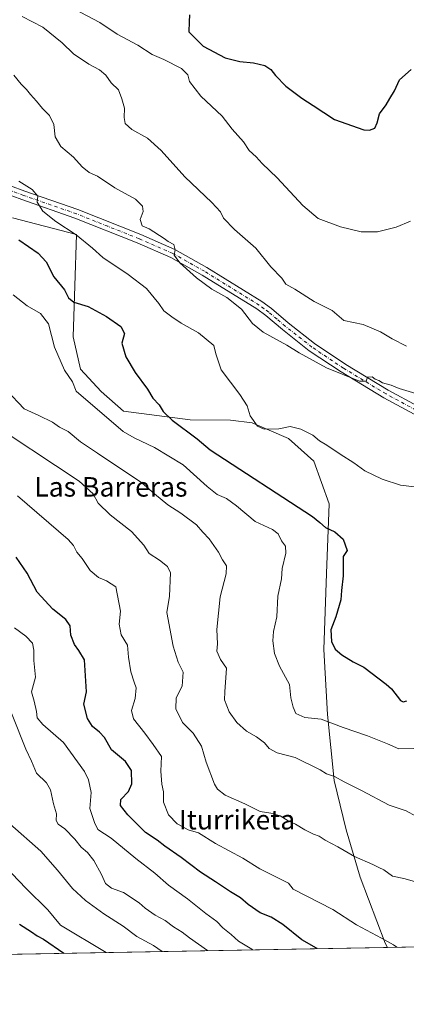
# Model space of a CAD drawing. Units: metres. Extents: x 624629 to 628235, y 4722614 to 4724989.
# Drawn here: x 625800 to 625958, y 4722614 to 4723018 of the extents above; entities that cross this region are included whole.
import ezdxf
from ezdxf.enums import TextEntityAlignment as Align

# ---------------------------------------------------------------- set-up
doc = ezdxf.new("R2010")
doc.units = ezdxf.units.M
doc.header["$MEASUREMENT"] = 0
doc.linetypes.add('DGN Style 4', pattern=[2.6384748266838614, 1.318413404963828, -0.6592067024819142, 0.001648016756204785, -0.6592067024819142])
for name, color, linetype, lineweight in [('Arbolado forestal CxS', 92, 'Continuous', 0), ('Comarca CxS', 21, 'Continuous', 0), ('Comunidad Autónoma CxS', 142, 'Continuous', 0), ('Curva de nivel maestra', 30, 'Continuous', 30), ('Curva de nivel normal', 30, 'Continuous', 0), ('Municipio CxS', 4, 'Continuous', 0), ('Pista no pavimentada Cxs', 111, 'Continuous', 0), ('Pista no pavimentada eje', 91, 'DGN Style 4', 0), ('Provincia CxS', 1, 'Continuous', 0), ('Texto cartográfico', 7, 'Continuous', 0)]:
    doc.layers.add(name, color=color, linetype=linetype, lineweight=lineweight)
doc.styles.add('Style-Arial', font='txt')

# ---------------------------------------------------------------- blocks, each defined once
blk = doc.blocks.new('*U13')
at = {"layer": 'Arbolado forestal CxS', "color": 92, "linetype": 'Continuous', "lineweight": 0}
blk.add_polyline3d([(626253.6973000001, 4722642.5154, 957.8965999999928), (625950.6864, 4722636.980799999, 954.6251999999951), (625949.7792999997, 4722638.747099999, 954.963499999998), (625939.4469, 4722665.7457, 958.9548000000068), (625933.7880999995, 4722685.261499999, 961.6625000000058), (625928.7455000002, 4722705.431299999, 964.9924000000028), (625926.0428999999, 4722732.654100001, 970.7164000000049), (625924.6293000003, 4722759.279899999, 974.2747999999993), (625925.6299000002, 4722790.421499999, 973.8686000000017), (625926.7043000003, 4722819.0251, 977.5694999999978), (625920.4647000004, 4722836.619899999, 979.1264999999986), (625910.0147000002, 4722845.835899999, 979.7023999999947), (625895.1898999996, 4722852.3839, 979.9906999999948), (625886.2518999996, 4722853.390900001, 978.9204000000027), (625869.7039000001, 4722853.538100001, 976.459600000002), (625842.2370999996, 4722857.172900001, 972.7998999999982), (625833.0960999997, 4722865.1579, 971.7893999999943), (625824.5544999996, 4722874.4309, 971.277700000006), (625821.6227000002, 4722887.6777, 971.3371999999945), (625822.2829, 4722908.6505, 976.6410999999936), (625822.9442999996, 4722929.623299999, 980.3724999999978), (625796.6564999997, 4722936.4683, 977.3273000000045)], dxfattribs=at)
blk = doc.blocks.new('*U15')
at = {"layer": 'Comarca CxS', "color": 21, "linetype": 'Continuous', "lineweight": 0, "flags": 128}
blk.add_lwpolyline([(626505.5300098401, 4722647.115103107), (624670.6000009407, 4722613.599982752)], dxfattribs=at)
blk = doc.blocks.new('*U16')
at = {"layer": 'Municipio CxS', "color": 4, "linetype": 'Continuous', "lineweight": 0, "flags": 128}
blk.add_lwpolyline([(626505.5300098401, 4722647.115103107), (624670.6000009407, 4722613.599982752)], dxfattribs=at)

msp = doc.modelspace()

# ---------------------------------------------------------------- linework, layer by layer
at = {"layer": 'Arbolado forestal CxS', "color": 92, "linetype": 'Continuous', "lineweight": 0, "extrusion": (-0.01079208198517155, -0.0001971175880311461, 0.9999417443586811), "elevation": -6731.656349408444, "flags": 128}
msp.add_lwpolyline([(626227.5643540197, 4722641.280122061), (625924.5357950097, 4722635.745621954)], dxfattribs=at)
at = {"layer": 'Arbolado forestal CxS', "color": 92, "linetype": 'Continuous', "lineweight": 0, "extrusion": (-0.2151370799151655, -0.003929454847894887, 0.9765759551771558), "elevation": -152290.3276055155, "flags": 128}
msp.add_lwpolyline([(-4710418.414309468, 695615.7299728908), (-4710418.414309468, 695423.4688285127)], dxfattribs=at)
at = {"layer": 'Arbolado forestal CxS', "color": 92, "linetype": 'Continuous', "lineweight": 0}
for points in [[(625796.6564999997, 4722936.4683, 977.3273000000045), (625822.9442999996, 4722929.623299999, 980.3724999999978), (625822.2829, 4722908.6505, 976.6410999999936), (625821.6227000002, 4722887.6777, 971.3371999999945), (625824.5544999996, 4722874.4309, 971.277700000006), (625833.0960999997, 4722865.1579, 971.7893999999943), (625842.2370999996, 4722857.172900001, 972.7998999999982), (625869.7039000001, 4722853.538100001, 976.459600000002), (625886.2518999996, 4722853.390900001, 978.9204000000027), (625895.1898999996, 4722852.3839, 979.9906999999948), (625910.0147000002, 4722845.835899999, 979.7023999999947), (625920.4647000004, 4722836.619899999, 979.1264999999986), (625926.7043000003, 4722819.0251, 977.5694999999978), (625925.6299000002, 4722790.421499999, 973.8686000000017), (625924.6293000003, 4722759.279899999, 974.2747999999993), (625926.0428999999, 4722732.654100001, 970.7164000000049), (625928.7455000002, 4722705.431299999, 964.9924000000028), (625933.7880999995, 4722685.261499999, 961.6625000000058), (625939.4469, 4722665.7457, 958.9548000000068), (625949.7792999997, 4722638.747099999, 954.963499999998), (625950.6864, 4722636.980799999, 954.6251999999951), (625762.9600999998, 4722633.551999999, 913.2557999999991)], [(625950.6864, 4722636.981000001, 954.6251999999951), (625949.7792999997, 4722638.747099999, 954.963499999998), (625939.4469, 4722665.7457, 958.9548000000068), (625933.7880999995, 4722685.261499999, 961.6625000000058), (625928.7455000002, 4722705.431299999, 964.9924000000028), (625926.0428999999, 4722732.654100001, 970.7164000000049), (625924.6293000003, 4722759.279899999, 974.2747999999993), (625925.6299000002, 4722790.421499999, 973.8686000000017), (625926.7043000003, 4722819.0251, 977.5694999999978), (625920.4647000004, 4722836.619899999, 979.1264999999986), (625910.0147000002, 4722845.835899999, 979.7023999999947), (625895.1898999996, 4722852.3839, 979.9906999999948), (625886.2518999996, 4722853.390900001, 978.9204000000027), (625869.7039000001, 4722853.538100001, 976.459600000002), (625842.2370999996, 4722857.172900001, 972.7998999999982), (625833.0960999997, 4722865.1579, 971.7893999999943), (625824.5544999996, 4722874.4309, 971.277700000006), (625821.6227000002, 4722887.6777, 971.3371999999945), (625822.2829, 4722908.6505, 976.6410999999936), (625822.9442999996, 4722929.623299999, 980.3724999999978), (625796.6564999997, 4722936.4683, 977.3273000000045)], [(625950.6864, 4722636.981000001, 954.6251999999951), (625949.7792999997, 4722638.747099999, 954.963499999998), (625939.4469, 4722665.7457, 958.9548000000068), (625933.7880999995, 4722685.261499999, 961.6625000000058), (625928.7455000002, 4722705.431299999, 964.9924000000028), (625926.0428999999, 4722732.654100001, 970.7164000000049), (625924.6293000003, 4722759.279899999, 974.2747999999993), (625925.6299000002, 4722790.421499999, 973.8686000000017), (625926.7043000003, 4722819.0251, 977.5694999999978), (625920.4647000004, 4722836.619899999, 979.1264999999986), (625910.0147000002, 4722845.835899999, 979.7023999999947), (625895.1898999996, 4722852.3839, 979.9906999999948), (625886.2518999996, 4722853.390900001, 978.9204000000027), (625869.7039000001, 4722853.538100001, 976.459600000002), (625842.2370999996, 4722857.172900001, 972.7998999999982), (625833.0960999997, 4722865.1579, 971.7893999999943), (625824.5544999996, 4722874.4309, 971.277700000006), (625821.6227000002, 4722887.6777, 971.3371999999945), (625822.2829, 4722908.6505, 976.6410999999936), (625822.9442999996, 4722929.623299999, 980.3724999999978), (625796.6564999997, 4722936.4683, 977.3273000000045)]]:
    msp.add_polyline3d(points, dxfattribs=at)
at = {"layer": 'Comunidad Autónoma CxS', "color": 142, "linetype": 'Continuous', "lineweight": 0, "flags": 128}
msp.add_lwpolyline([(626505.5300098401, 4722647.115103107), (624670.6000009407, 4722613.599982752), (624655.4767280957, 4723454.801580949), (624629.0100009406, 4724926.959982729), (626261.8338528534, 4724956.793577224), (627526.8012321187, 4724979.906005303), (628043.6800009655, 4724989.349982727), (628050.8971937401, 4724598.618293631), (628086.4100009656, 4722675.989982753), (627476.494699273, 4722664.849838638), (627203.0015443523, 4722659.854467719)], close=True, dxfattribs=at)
at = {"layer": 'Curva de nivel maestra', "color": 30, "linetype": 'Continuous', "lineweight": 30, "flags": 128}
for points, elevation in [([(625869.4000000004, 4723019.850099999), (625869.2800000003, 4723016.9301), (625869.1699999999, 4723012.850099999), (625875, 4723007.0001), (625884.0899999999, 4723002.2601), (625890.1299999999, 4723000.640100001), (625895.7000000002, 4723000.200099999), (625900.3200000003, 4722999.110099999), (625902.8600000005, 4722997.440099999), (625904.7199999997, 4722994.9001), (625908.9699999997, 4722990.5701), (625915.5, 4722985.690099999), (625920.1399999997, 4722982.6601), (625928.9600000001, 4722976.8101), (625940.9800000006, 4722972.6501), (625943.3600000005, 4722972.450099999), (625945.5199999996, 4722973.290100001), (625946.5, 4722975.5001), (625947.3799999999, 4722979.2401), (625950.1600000003, 4722982.940099999), (625951.6100000005, 4722985.440099999), (625953.5899999999, 4722988.630100001), (625955.6799999997, 4722993.100099999), (625960.4400000004, 4722997.350099999)], 1000), ([(625799.2199999997, 4722927.420100001), (625807.1900000004, 4722921.950099999), (625810.4500000002, 4722918.380100001), (625813.7300000006, 4722912.2401), (625818, 4722907.0001), (625819.6600000003, 4722903.620100001), (625821.9000000004, 4722901.840100001), (625827.7599999999, 4722900.090100001), (625835.3200000003, 4722896.040100001), (625841.1200000001, 4722891.850099999), (625842.7400000002, 4722888.950099999), (625841.6200000001, 4722884.9801), (625843.2199999997, 4722879.4101), (625847.0800000001, 4722872.9801), (625852.1500000004, 4722866.140100001), (625854.3600000005, 4722862.5001), (625856.9299999997, 4722859.780099999), (625858.5300000003, 4722857.050100001), (625862.2400000002, 4722853.4301), (625872.5800000001, 4722845.780099999), (625877.8700000001, 4722841.220100001), (625919.8799999999, 4722813.880100001), (625922.9199999999, 4722811.440099999), (625925.2400000002, 4722809.340100001), (625929.1100000005, 4722807.620100001), (625932.4800000006, 4722804.630100001), (625934.1399999997, 4722799.940099999), (625932.4699999997, 4722797.440099999), (625932.5499999998, 4722789.5101), (625931.7599999999, 4722783.5001), (625931.6100000005, 4722779.600099999), (625929.5, 4722772.720100001), (625927.5099999999, 4722767.4001), (625927.7800000003, 4722762.590100001), (625929.29, 4722759.440099999), (625931.9000000004, 4722757.090100001), (625936.6600000003, 4722754.270099999), (625940.9699999997, 4722751.9801), (625950.1100000005, 4722745.0001), (625952.2999999998, 4722743.190099999), (625956.0499999998, 4722738.370100001), (625957.0999999996, 4722737.720100001), (625958.7000000002, 4722738.2501)], 975), ([(625921.8865999999, 4722636.455), (625921.6100000005, 4722636.640100001), (625915.5700000003, 4722640.130100001), (625907.75, 4722646.3101), (625902.8899999997, 4722649.360099999), (625898.4500000002, 4722651.220100001), (625893.4199999999, 4722654.5601), (625890.4000000004, 4722657.3201), (625886.1799999997, 4722659.770099999), (625880, 4722663.890100001), (625873.9100000003, 4722667.800100001), (625866.0199999996, 4722673.9101), (625859.25, 4722678.470100001), (625856.0899999999, 4722680.9801), (625851.3300000001, 4722684.110099999), (625844, 4722691.460100001), (625841.0599999997, 4722695.2401), (625841.1699999999, 4722697.6501), (625844.2699999996, 4722700.970100001), (625845.7599999999, 4722704.1501), (625845.5899999999, 4722709.600099999), (625843.0800000001, 4722713.280099999), (625837.3399999999, 4722718.040100001), (625834.4500000002, 4722723.1501), (625832.4600000001, 4722725.3301), (625829.5, 4722727.710100001), (625827.4400000004, 4722730.9001), (625825.9400000004, 4722736.860099999), (625827.1399999997, 4722741.940099999), (625826.25, 4722755.020099999), (625823.9100000003, 4722758.880100001), (625822.1900000004, 4722761.3101), (625820.5899999999, 4722765.220100001), (625820.3300000001, 4722768.970100001), (625818.6500000004, 4722771.630100001), (625813.2699999996, 4722775.860099999), (625806.7599999999, 4722782.8301), (625802.7199999997, 4722790.590100001), (625798.2400000002, 4722797.2501)], 950), ([(625799.5999999996, 4722646.4801), (625804.4699999997, 4722643.390100001), (625806.75, 4722641.770099999), (625809.4400000004, 4722640.360099999), (625817.7981000004, 4722634.553900001)], 925)]:
    msp.add_lwpolyline(points, dxfattribs=dict(at, elevation=elevation))
at = {"layer": 'Curva de nivel normal', "color": 30, "linetype": 'Continuous', "lineweight": 0, "flags": 128}
for points, elevation in [([(625813.7999999998, 4723026.7601), (625832.5199999996, 4723016.690099999), (625839.7300000006, 4723011.890100001), (625848.1699999999, 4723007.340100001), (625854.1200000001, 4723003.620100001), (625858.8399999999, 4723001.5701), (625866.0499999998, 4722997.7601), (625868.7300000006, 4722995.2401), (625869.4500000002, 4722992.5001), (625873.9800000006, 4722986.5001), (625882.8600000005, 4722978.2501), (625886.8499999996, 4722972.940099999), (625891.6100000005, 4722967.720100001), (625893.9199999999, 4722964.140100001), (625896.7400000002, 4722961.590100001), (625899.2300000006, 4722958.7501), (625905.4199999999, 4722952.940099999), (625916, 4722941.5701), (625922.2000000002, 4722936.280099999), (625931.4400000004, 4722932.790100001), (625939.9600000001, 4722930.7601), (625946.5800000001, 4722930.8201), (625954.3099999997, 4722932.620100001), (625960.1900000004, 4722935.140100001)], 995), ([(625800.6600000003, 4723019.2301), (625809.2100000001, 4723014.7501), (625817.0599999997, 4723008.300100001), (625821.7599999999, 4723003.860099999), (625828.04, 4722999.5601), (625832.4699999997, 4722997.280099999), (625835.0700000003, 4722995.040100001), (625837.1699999999, 4722991.970100001), (625840.1900000004, 4722989.0101), (625841.6200000001, 4722985.3301), (625842.75, 4722981.540100001), (625842.5700000003, 4722977.6601), (625842.9900000002, 4722975.2301), (625845.6600000003, 4722972.8101), (625852.0700000003, 4722969.1801), (625857.7800000003, 4722964.0801), (625867.4699999997, 4722953.350099999), (625878.5999999996, 4722942.780099999), (625882.1900000004, 4722938.950099999), (625883.3700000001, 4722936.4001), (625887.8799999999, 4722931.7301), (625896.5800000001, 4722924.050100001), (625902.7599999999, 4722916.440099999), (625907.2599999999, 4722911.670100001), (625908.9699999997, 4722909.280099999), (625912.6299999999, 4722907.1601), (625920.5800000001, 4722902.110099999), (625927.9800000006, 4722898.520099999), (625932.7800000003, 4722894.3101), (625940.7699999996, 4722892.7401), (625944.3399999999, 4722891.1601), (625947.8700000001, 4722889.7501), (625952.6600000003, 4722886.870100001), (625958.5099999999, 4722883.860099999)], 990), ([(625797.2100000001, 4722995.040100001), (625800.1799999997, 4722991.350099999), (625802.4600000001, 4722989.140100001), (625804.0800000001, 4722987.130100001), (625806.5999999996, 4722984.4301), (625808.9800000006, 4722981.360099999), (625811.8499999996, 4722978.4901), (625813.6500000004, 4722974.8201), (625814.2400000002, 4722969.7401), (625816.4699999997, 4722965.8201), (625821.7999999998, 4722961.4101), (625825.2400000002, 4722957.5101), (625828.1399999997, 4722955.140100001), (625831.5700000003, 4722953.6501), (625838.6900000004, 4722948.8301), (625847.2599999999, 4722944.140100001), (625850.1500000004, 4722941.340100001), (625850.3799999999, 4722939.040100001), (625849.0800000001, 4722935.780099999), (625849.9100000003, 4722933.220100001), (625852.7599999999, 4722931.940099999), (625858.9199999999, 4722928.020099999), (625860.6500000004, 4722926.8201), (625862.8899999997, 4722925.5601), (625863.5300000003, 4722923.360099999), (625863.1299999999, 4722921.200099999), (625865.4400000004, 4722917.970100001), (625872.2999999998, 4722911.8301), (625878.5999999996, 4722907.2501), (625884.75, 4722903.7601), (625890.7100000001, 4722899.030099999), (625895.25, 4722893.110099999), (625899.6799999997, 4722889.540100001), (625909.3499999996, 4722884.210100001), (625914.4000000004, 4722881.040100001), (625925.5999999996, 4722874.9001), (625939.1900000004, 4722869.380100001), (625941.9000000004, 4722869.4301), (625942.4400000004, 4722871.130100001), (625944.4299999997, 4722871.1801), (625945.7199999997, 4722870.280099999), (625947.1299999999, 4722869.670100001), (625948.7199999997, 4722868.700099999), (625952.2000000002, 4722867.800100001), (625955.4699999997, 4722866.440099999), (625963.7400000002, 4722864.020099999)], 985), ([(625799.3200000003, 4722951.4901), (625804.7599999999, 4722948.120100001), (625807.04, 4722945.4001), (625806.8700000001, 4722942.920100001), (625809.1399999997, 4722939.220100001), (625814.5499999998, 4722934.9901), (625822.8399999999, 4722929.520099999), (625829.5700000003, 4722924.0001), (625833.7800000003, 4722920.1501), (625844.1299999999, 4722913.190099999), (625851.7000000002, 4722907.440099999), (625856.8200000003, 4722901.340100001), (625858.7999999998, 4722898.290100001), (625862.1399999997, 4722895.870100001), (625865.9400000004, 4722893.2401), (625873.1100000005, 4722889.300100001), (625879.3799999999, 4722884.050100001), (625880.1600000003, 4722880.620100001), (625882.3300000001, 4722874.100099999), (625890.0700000003, 4722863.960100001), (625893.0099999999, 4722859.360099999), (625894.3700000001, 4722855.1801), (625897.3200000003, 4722851.0001), (625900.1100000005, 4722849.700099999), (625906.1299999999, 4722849.920100001), (625910.75, 4722850.890100001), (625915.0599999997, 4722849.800100001), (625919.9800000006, 4722847.3101), (625922.7999999998, 4722844.9901), (625925.79, 4722843.1601), (625931.2400000002, 4722839.450099999), (625936.8600000005, 4722835.9001), (625941.4600000001, 4722832.6801), (625948.5800000001, 4722829.200099999), (625956.0300000003, 4722826.6801), (625985.7400000002, 4722823.2301)], 980), ([(625797.0099999999, 4722904.940099999), (625802.7599999999, 4722900.4101), (625808.2199999997, 4722897.190099999), (625811.5099999999, 4722892.9301), (625813.9199999999, 4722883.360099999), (625818.0300000003, 4722873.940099999), (625821.3399999999, 4722869.200099999), (625822.8300000001, 4722865.300100001), (625842.2000000002, 4722848.720100001), (625846.6399999997, 4722846.1601), (625855.0700000003, 4722842.270099999), (625866.8399999999, 4722835.040100001), (625876.7100000001, 4722826.2401), (625880.7599999999, 4722822.970100001), (625884.5800000001, 4722821.270099999), (625888.7400000002, 4722818.2301), (625896.3200000003, 4722811.8301), (625903.5300000003, 4722808.5101), (625905.8600000005, 4722806.8201), (625907.1699999999, 4722803.860099999), (625908.8200000003, 4722801.700099999), (625908.9800000006, 4722798.860099999), (625907.4900000002, 4722792.540100001), (625907.1600000003, 4722788.3201), (625905.6500000004, 4722781.120100001), (625905.2599999999, 4722772.7501), (625903.9299999997, 4722766.6801), (625903.6399999997, 4722762.770099999), (625904.2599999999, 4722757.630100001), (625906.4000000004, 4722752.440099999), (625910.4400000004, 4722744.870100001), (625911.0099999999, 4722739.440099999), (625911.9500000002, 4722735.5801), (625913.04, 4722733.0101), (625916.79, 4722731.340100001), (625923.4900000002, 4722730.700099999), (625932.5499999998, 4722727.200099999), (625942.5, 4722723.780099999), (625950.6699999999, 4722720.4901), (625955.3099999997, 4722718.5101), (625961.5999999996, 4722718.6601)], 970), ([(625794.2100000001, 4722865.720100001), (625801.5199999996, 4722858.040100001), (625807.5300000003, 4722855.380100001), (625813.1200000001, 4722852.640100001), (625816.0099999999, 4722850.530099999), (625819.5, 4722848.800100001), (625824.5599999997, 4722844.5601), (625828.79, 4722841.770099999), (625831.6200000001, 4722839.8201), (625849.8600000005, 4722827.7601), (625855, 4722823.1601), (625860.4800000006, 4722818.6601), (625865.8499999996, 4722815.200099999), (625872.2100000001, 4722810.420100001), (625874.8399999999, 4722807.380100001), (625877.4800000006, 4722804.6801), (625881.29, 4722799.300100001), (625882.9800000006, 4722796.0601), (625884.5499999998, 4722793.5601), (625884.4299999997, 4722790.300100001), (625881.9299999997, 4722780.870100001), (625880.6799999997, 4722767.4301), (625880.8600000005, 4722761.540100001), (625880.6299999999, 4722758.590100001), (625882.0800000001, 4722755.2301), (625884.5599999997, 4722751.590100001), (625883.9600000001, 4722741.860099999), (625883.7199999997, 4722738.630100001), (625885.7300000006, 4722733.630100001), (625888.8899999997, 4722729.300100001), (625892.8499999996, 4722725.7301), (625896.8700000001, 4722723.420100001), (625900.1299999999, 4722721.020099999), (625902.1200000001, 4722718.670100001), (625905.3700000001, 4722716.8201), (625912.7800000003, 4722714.920100001), (625923, 4722709.880100001), (625925.7199999997, 4722708.270099999), (625928.9400000004, 4722707.1601), (625932.8899999997, 4722704.950099999), (625940.0199999996, 4722701.4301), (625951.4100000003, 4722695.360099999), (625958.3200000003, 4722693.020099999), (625962.2999999998, 4722690.850099999)], 965), ([(625784.6500000004, 4722854.360099999), (625824.0800000001, 4722828.4001), (625829.7999999998, 4722823.2301), (625831.9199999999, 4722819.290100001), (625836.7999999998, 4722814.620100001), (625845.6299999999, 4722807.670100001), (625850.5999999996, 4722802.120100001), (625852.8399999999, 4722798.700099999), (625857.0700000003, 4722795.920100001), (625860.4000000004, 4722793.390100001), (625861.5499999998, 4722790.700099999), (625861.2199999997, 4722781.210100001), (625860.04, 4722774.460100001), (625862.6600000003, 4722760.700099999), (625864.6799999997, 4722754.030099999), (625866.7599999999, 4722750.0101), (625866.3200000003, 4722744.1601), (625863.8600000005, 4722739.4801), (625863.7400000002, 4722734.880100001), (625866.5300000003, 4722729.290100001), (625870.8399999999, 4722724.9101), (625874.3700000001, 4722719.550100001), (625876.2000000002, 4722713.0801), (625879.7100000001, 4722703.9301), (625880.9100000003, 4722701.920100001), (625884.0800000001, 4722699.4001), (625892.1200000001, 4722695.850099999), (625898.4199999999, 4722692.720100001), (625902.7300000006, 4722692.020099999), (625906.5800000001, 4722690.950099999), (625909.9699999997, 4722688.950099999), (625912.9800000006, 4722687.520099999), (625916.7300000006, 4722685.270099999), (625920.3399999999, 4722683.470100001), (625922.6799999997, 4722682.6601), (625925.1200000001, 4722680.950099999), (625930.2999999998, 4722678.3201), (625937.2100000001, 4722674.300100001), (625944.6900000004, 4722671.0601), (625947.1600000003, 4722669.7301), (625949.1799999997, 4722668.800100001), (625952.7599999999, 4722666.2401), (625957.4500000002, 4722665.3201), (625964.6799999997, 4722663.1601)], 960), ([(625798.6799999997, 4722822.4001), (625819.5499999998, 4722804.380100001), (625821.7599999999, 4722801.9301), (625821.8799999999, 4722801.7501), (625823.0800000001, 4722799.2401), (625825.2599999999, 4722796.610099999), (625828.6200000001, 4722791.770099999), (625832, 4722788.870100001), (625835.3200000003, 4722787.4101), (625839.1799999997, 4722785.0601), (625841.04, 4722775.0801), (625840.5499999998, 4722769.670100001), (625841.3300000001, 4722765.2601), (625843.8899999997, 4722761.100099999), (625844.3099999997, 4722756.1801), (625845.2999999998, 4722750.170100001), (625846.6200000001, 4722745.8301), (625847.4600000001, 4722743.540100001), (625847.1299999999, 4722739.170100001), (625845.5199999996, 4722734.270099999), (625846.3300000001, 4722730.870100001), (625851.0999999996, 4722724.970100001), (625854.4500000002, 4722720.3201), (625857.8200000003, 4722715.300100001), (625857.5800000001, 4722709.3301), (625858.0199999996, 4722703.970100001), (625858.6600000003, 4722700.870100001), (625858.7100000001, 4722696.5601), (625860.8200000003, 4722691.370100001), (625864.2699999996, 4722687.710100001), (625866.6600000003, 4722686.440099999), (625868.8200000003, 4722685.1801), (625873.0199999996, 4722684.030099999), (625880.0599999997, 4722679.6601), (625891.3200000003, 4722673.5601), (625898.3300000001, 4722669.170100001), (625902.5999999996, 4722667.0601), (625910.1200000001, 4722663.350099999), (625911.9299999997, 4722660.920100001), (625928.29, 4722652.520099999), (625937.9900000002, 4722646.280099999), (625948.2400000002, 4722640.780099999), (625953.1900000004, 4722638.0601), (625954.6172000002, 4722637.0526)], 955), ([(625797.4400000004, 4722768.140100001), (625802.1699999999, 4722764.8101), (625804.8600000005, 4722761.840100001), (625805.4400000004, 4722759.040100001), (625805.5, 4722754.690099999), (625806.1600000003, 4722747.860099999), (625804.5, 4722741.880100001), (625805.6299999999, 4722738.050100001), (625806.5899999999, 4722733.800100001), (625806.79, 4722731.170100001), (625809.1900000004, 4722728.420100001), (625817.6699999999, 4722721.050100001), (625826.25, 4722709.120100001), (625827.8399999999, 4722705.770099999), (625828.9500000002, 4722700.5001), (625828.4800000006, 4722694.020099999), (625830.4100000003, 4722688.270099999), (625831.7800000003, 4722685.350099999), (625837.1500000004, 4722681.860099999), (625847.29, 4722673.4901), (625855.1100000005, 4722667.420100001), (625860.7800000003, 4722662.520099999), (625868.5099999999, 4722656.860099999), (625876.0899999999, 4722650.860099999), (625880.5800000001, 4722647.5801), (625883.1200000001, 4722645.050100001), (625886.4600000001, 4722642.2501), (625889.54, 4722639.5801), (625894.9800000006, 4722636.210100001), (625895.2854000004, 4722635.968900001)], 945), ([(625791.0199999996, 4722745.890100001), (625802.1399999997, 4722718.340100001), (625804.5099999999, 4722713.380100001), (625806.5800000001, 4722708.460100001), (625810.6200000001, 4722704.4901), (625812.2800000003, 4722701.700099999), (625813.5599999997, 4722695.940099999), (625814.7300000006, 4722691.8201), (625814.5700000003, 4722689.120100001), (625815.4000000004, 4722687.620100001), (625818.1600000003, 4722685.6601), (625822.2599999999, 4722681.4101), (625824.8799999999, 4722678.1801), (625827.4400000004, 4722675.920100001), (625830.0800000001, 4722672.590100001), (625833.2300000006, 4722666.860099999), (625834.9100000003, 4722663.170100001), (625837.3899999997, 4722661.280099999), (625842.3099999997, 4722659.540100001), (625848.6799999997, 4722655.2301), (625851.1399999997, 4722653.030099999), (625855.3200000003, 4722650.200099999), (625859.4100000003, 4722647.960100001), (625862.8300000001, 4722645.380100001), (625866.3700000001, 4722643.2501), (625869.3799999999, 4722640.9301), (625876.8487, 4722635.632200001)], 940), ([(625858.1136999996, 4722635.289999999), (625854.5800000001, 4722637.720100001), (625847.79, 4722641.420100001), (625842.1900000004, 4722645.6601), (625834.2300000006, 4722650.780099999), (625826.6100000005, 4722656.1601), (625821.2800000003, 4722661.1601), (625815.1100000005, 4722668.630100001), (625808.3499999996, 4722676.460100001), (625795.5199999996, 4722687.700099999)], 935), ([(625835.1969, 4722634.871400001), (625816.3700000001, 4722646.040100001), (625811.25, 4722652.420100001), (625802.2999999998, 4722661.140100001), (625790.3399999999, 4722673.4901)], 930)]:
    msp.add_lwpolyline(points, dxfattribs=dict(at, elevation=elevation))
at = {"layer": 'Pista no pavimentada Cxs', "color": 111, "linetype": 'Continuous', "lineweight": 0}
for points in [[(625961.6201, 4722855.9101, 984.1744999999937), (625949.2100999998, 4722862.5801, 984.6603999999934), (625931.6300999997, 4722873.210100001, 985.6480000000012), (625918.6001000004, 4722881.940099999, 986.2149000000064), (625907.5601000005, 4722890.590100001, 986.4611000000004), (625900.8101000005, 4722896.350099999, 986.252099999998), (625897.0301000001, 4722899.130100001, 986.181899999996), (625874.6300999997, 4722912.970100001, 985.6324000000022), (625861.7200999996, 4722920.220100001, 984.9861999999995), (625847.9600999998, 4722926.2301, 983.9137999999948), (625822.2901, 4722936.4301, 981.3561000000045), (625800.5601000005, 4722944.0001, 980.2271000000038), (625770.8201000001, 4722954.940099999, 978.6659999999974)], [(625961.6201, 4722855.9101, 984.1744999999937), (625949.2100999998, 4722862.5801, 984.6603999999934), (625931.6300999997, 4722873.210100001, 985.6480000000012), (625918.6001000004, 4722881.940099999, 986.2149000000064), (625907.5601000005, 4722890.590100001, 986.4611000000004), (625900.8101000005, 4722896.350099999, 986.252099999998), (625897.0301000001, 4722899.130100001, 986.181899999996), (625874.6300999997, 4722912.970100001, 985.6324000000022), (625861.7200999996, 4722920.220100001, 984.9861999999995), (625847.9600999998, 4722926.2301, 983.9137999999948), (625822.2901, 4722936.4301, 981.3561000000045), (625800.5601000005, 4722944.0001, 980.2271000000038), (625770.8201000001, 4722954.940099999, 978.6659999999974)], [(625772.1401000004, 4722958.380100001, 978.8162000000011), (625801.8000999996, 4722947.460100001, 980.1521999999969), (625823.5701000001, 4722939.880100001, 981.7728999999963), (625849.3800999997, 4722929.630100001, 984.6757999999973), (625863.3601000002, 4722923.520099999, 985.5365000000021), (625876.5000999998, 4722916.140100001, 986.6732000000047), (625899.0900999998, 4722902.1801, 986.7302999999956), (625903.1001000004, 4722899.2401, 987.0571999999958), (625909.8901000004, 4722893.440099999, 987.0945999999967), (625920.7600999996, 4722884.920100001, 986.5847000000067), (625933.6101000002, 4722876.3101, 985.8485999999976), (625951.0301000001, 4722865.780099999, 985.0871999999945), (625963.2001, 4722859.2401, 984.7541999999958)], [(625772.1401000004, 4722958.380100001, 978.8162000000011), (625801.8000999996, 4722947.460100001, 980.1521999999969), (625823.5701000001, 4722939.880100001, 981.7728999999963), (625849.3800999997, 4722929.630100001, 984.6757999999973), (625863.3601000002, 4722923.520099999, 985.5365000000021), (625876.5000999998, 4722916.140100001, 986.6732000000047), (625899.0900999998, 4722902.1801, 986.7302999999956), (625903.1001000004, 4722899.2401, 987.0571999999958), (625909.8901000004, 4722893.440099999, 987.0945999999967), (625920.7600999996, 4722884.920100001, 986.5847000000067), (625933.6101000002, 4722876.3101, 985.8485999999976), (625951.0301000001, 4722865.780099999, 985.0871999999945), (625963.2001, 4722859.2401, 984.7541999999958)]]:
    msp.add_polyline3d(points, dxfattribs=at)
at = {"layer": 'Pista no pavimentada eje', "color": 91, "linetype": 'DGN Style 4', "lineweight": 0}
msp.add_polyline3d([(625962.4101, 4722857.575099999, 984.4063000000025), (625950.1201, 4722864.1801, 984.872000000003), (625932.6201, 4722874.7601, 985.6622999999963), (625919.6801000005, 4722883.4301, 986.3809000000037), (625908.7251000004, 4722892.015100001, 986.6416000000027), (625905.3501000004, 4722894.895099999, 986.6459999999934), (625901.9550999999, 4722897.795100001, 986.4327000000048), (625900.0651000004, 4722899.1851, 986.4973999999929), (625898.0601000005, 4722900.655099999, 986.4186000000045), (625875.5651000004, 4722914.5551, 986.0893000000069), (625862.5401, 4722921.870100001, 985.1521999999969), (625848.6700999998, 4722927.9301, 984.1875), (625835.8350999998, 4722933.030099999, 982.643200000006), (625822.9301000005, 4722938.155099999, 981.4112000000023), (625801.1801000005, 4722945.7301, 980.1209999999993), (625786.3501000004, 4722951.190099999, 979.406099999993)], dxfattribs=at)
at = {"layer": 'Provincia CxS', "color": 1, "linetype": 'Continuous', "lineweight": 0, "flags": 128}
msp.add_lwpolyline([(626505.5300098401, 4722647.115103107), (624670.6000009407, 4722613.599982752), (624655.4767280957, 4723454.801580949), (624629.0100009406, 4724926.959982729), (626261.8338528534, 4724956.793577224), (627526.8012321187, 4724979.906005303), (628043.6800009655, 4724989.349982727), (628050.8971937401, 4724598.618293631), (628086.4100009656, 4722675.989982753), (627476.494699273, 4722664.849838638), (627203.0015443523, 4722659.854467719)], close=True, dxfattribs=at)

# ---------------------------------------------------------------- block references
at = {"layer": 'Arbolado forestal CxS', "color": 92, "linetype": 'Continuous', "lineweight": 0}
msp.add_blockref('*U13', (0, 0), dxfattribs=at)
at = {"layer": 'Comarca CxS', "color": 21, "linetype": 'Continuous', "lineweight": 0}
msp.add_blockref('*U15', (0, 0), dxfattribs=at)
at = {"layer": 'Municipio CxS', "color": 4, "linetype": 'Continuous', "lineweight": 0}
msp.add_blockref('*U16', (0, 0), dxfattribs=at)

# ---------------------------------------------------------------- texts
at = {"layer": 'Texto cartográfico', "color": 7, "linetype": 'Continuous', "lineweight": 0, "style": 'Style-Arial'}
for s, p in [('Las Barreras', (625837.0912060974, 4722826.050150001)), ('Iturriketa', (625888.9506573174, 4722689.39015))]:
    msp.add_text(s, height=8, dxfattribs=at).set_placement(p, align=Align.MIDDLE_CENTER)

doc.saveas('drawing.dxf')
